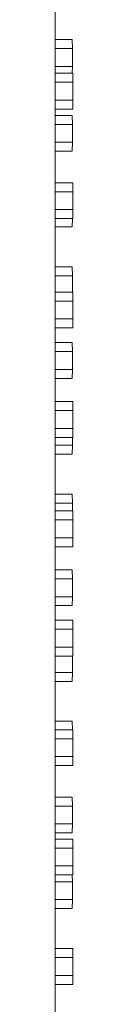
# Model space of a CAD drawing. Units: inches. Extents: x 94 to 2456, y 56 to 1594.
# Drawn here: x 985 to 986, y 962 to 989 of the extents above; entities that cross this region are included whole.
import ezdxf

# ---------------------------------------------------------------- set-up
doc = ezdxf.new("R2010")
doc.units = ezdxf.units.IN
doc.header["$LTSCALE"] = 75
doc.header["$MEASUREMENT"] = 0
doc.layers.add('Visible (ANSI)', color=7, linetype='Continuous', lineweight=15)

msp = doc.modelspace()

# ---------------------------------------------------------------- linework, layer by layer
at = {"layer": 'Visible (ANSI)'}
for p, q in [((985.10365, 936.14406), (985.10365, 989.64406)), ((985.10365, 988.52906), (985.58186, 988.52906)), ((985.58186, 988.52906), (985.58754, 988.27906)), ((985.10365, 988.27906), (985.58754, 988.27906)), ((985.58754, 988.27906), (985.58754, 987.77906)), ((985.10365, 987.77906), (985.58754, 987.77906)), ((985.58754, 987.77906), (985.58322, 987.58906)), ((985.10365, 987.58906), (985.60084, 987.58906)), ((985.60084, 987.58906), (985.60288, 987.33906)), ((985.10365, 987.33906), (985.60288, 987.33906)), ((985.60288, 987.33906), (985.60288, 986.83906)), ((985.10365, 986.83906), (985.60288, 986.83906)), ((985.60288, 986.83906), (985.60084, 986.58906)), ((985.10365, 986.58906), (985.60084, 986.58906)), ((985.10365, 986.41406), (985.58186, 986.41406)), ((985.58186, 986.41406), (985.58754, 986.16406)), ((985.10365, 986.16406), (985.58754, 986.16406)), ((985.58754, 986.16406), (985.58754, 985.66406)), ((985.10365, 985.66406), (985.58754, 985.66406)), ((985.58754, 985.66406), (985.58186, 985.41406)), ((985.10365, 985.41406), (985.58186, 985.41406)), ((985.10365, 984.53406), (985.60084, 984.53406)), ((985.60084, 984.53406), (985.60288, 984.28406)), ((985.10365, 984.28406), (985.60288, 984.28406)), ((985.60288, 984.28406), (985.60288, 983.78406)), ((985.10365, 983.78406), (985.60288, 983.78406)), ((985.60288, 983.78406), (985.60084, 983.53406)), ((985.10365, 983.53406), (985.60084, 983.53406)), ((985.5872, 983.53406), (985.58186, 983.29906)), ((985.10365, 983.29906), (985.58186, 983.29906)), ((985.10365, 982.18406), (985.58186, 982.18406)), ((985.58186, 982.18406), (985.58754, 981.93406)), ((985.10365, 981.93406), (985.58754, 981.93406)), ((985.58754, 981.93406), (985.58754, 981.47906)), ((985.10365, 981.47906), (985.60084, 981.47906)), ((985.60084, 981.47906), (985.60288, 981.22906)), ((985.10365, 981.22906), (985.60288, 981.22906)), ((985.60288, 981.22906), (985.60288, 980.72906)), ((985.10365, 980.72906), (985.60288, 980.72906)), ((985.10365, 980.47906), (985.60084, 980.47906)), ((985.60288, 980.72906), (985.60084, 980.47906)), ((985.10365, 980.06906), (985.58186, 980.06906)), ((985.58186, 980.06906), (985.58754, 979.81906)), ((985.10365, 979.81906), (985.58754, 979.81906)), ((985.58754, 979.81906), (985.58754, 979.31906)), ((985.10365, 979.31906), (985.58754, 979.31906)), ((985.58754, 979.31906), (985.58186, 979.06906)), ((985.10365, 979.06906), (985.58186, 979.06906)), ((985.10365, 978.42406), (985.60084, 978.42406)), ((985.60084, 978.42406), (985.60288, 978.17406)), ((985.10365, 978.17406), (985.60288, 978.17406)), ((985.60288, 978.17406), (985.60288, 977.67406)), ((985.10365, 977.67406), (985.60288, 977.67406)), ((985.60288, 977.67406), (985.60084, 977.42406)), ((985.10365, 977.42406), (985.60084, 977.42406)), ((985.10365, 977.20406), (985.58754, 977.20406)), ((985.58754, 977.20406), (985.58186, 976.95406)), ((985.58754, 977.42406), (985.58754, 977.20406)), ((985.10365, 976.95406), (985.58186, 976.95406)), ((985.10365, 975.83906), (985.58186, 975.83906)), ((985.58186, 975.83906), (985.58754, 975.58906)), ((985.10365, 975.58906), (985.58754, 975.58906)), ((985.58754, 975.58906), (985.58754, 975.36906)), ((985.10365, 975.36906), (985.60084, 975.36906)), ((985.60084, 975.36906), (985.60288, 975.11906)), ((985.10365, 975.11906), (985.60288, 975.11906)), ((985.60288, 975.11906), (985.60288, 974.61906)), ((985.10365, 974.61906), (985.60288, 974.61906)), ((985.60288, 974.61906), (985.60084, 974.36906)), ((985.10365, 974.36906), (985.60084, 974.36906)), ((985.10365, 973.72406), (985.58186, 973.72406)), ((985.58186, 973.72406), (985.58754, 973.47406)), ((985.10365, 973.47406), (985.58754, 973.47406)), ((985.58754, 973.47406), (985.58754, 972.97406)), ((985.10365, 972.97406), (985.58754, 972.97406)), ((985.58754, 972.97406), (985.58186, 972.72406)), ((985.10365, 972.72406), (985.58186, 972.72406)), ((985.10365, 972.31406), (985.60084, 972.31406)), ((985.60084, 972.31406), (985.60288, 972.06406)), ((985.10365, 972.06406), (985.60288, 972.06406)), ((985.60288, 972.06406), (985.60288, 971.56406)), ((985.10365, 971.56406), (985.60288, 971.56406)), ((985.60288, 971.56406), (985.60084, 971.31406)), ((985.10365, 971.31406), (985.60084, 971.31406)), ((985.58754, 971.31406), (985.58754, 970.85906)), ((985.10365, 970.85906), (985.58754, 970.85906)), ((985.58754, 970.85906), (985.58186, 970.60906)), ((985.10365, 970.60906), (985.58186, 970.60906)), ((985.10365, 969.49406), (985.58186, 969.49406)), ((985.58186, 969.49406), (985.5872, 969.25906)), ((985.10365, 969.25906), (985.60084, 969.25906)), ((985.60084, 969.25906), (985.60288, 969.00906)), ((985.10365, 969.00906), (985.60288, 969.00906)), ((985.60288, 969.00906), (985.60288, 968.50906)), ((985.10365, 968.50906), (985.60288, 968.50906)), ((985.60288, 968.50906), (985.60084, 968.25906)), ((985.10365, 968.25906), (985.60084, 968.25906)), ((985.10365, 967.37906), (985.58186, 967.37906)), ((985.58186, 967.37906), (985.58754, 967.12906)), ((985.10365, 967.12906), (985.58754, 967.12906)), ((985.58754, 967.12906), (985.58754, 966.62906)), ((985.10365, 966.62906), (985.58754, 966.62906)), ((985.58754, 966.62906), (985.58186, 966.37906)), ((985.10365, 966.37906), (985.58186, 966.37906)), ((985.10365, 966.20406), (985.60084, 966.20406)), ((985.60084, 966.20406), (985.60288, 965.95406)), ((985.10365, 965.95406), (985.60288, 965.95406)), ((985.60288, 965.95406), (985.60288, 965.45406)), ((985.10365, 965.45406), (985.60288, 965.45406)), ((985.60288, 965.45406), (985.60084, 965.20406)), ((985.10365, 965.20406), (985.60084, 965.20406)), ((985.58322, 965.20406), (985.58754, 965.01406)), ((985.10365, 965.01406), (985.58754, 965.01406)), ((985.58754, 965.01406), (985.58754, 964.51406)), ((985.10365, 964.51406), (985.58754, 964.51406)), ((985.10365, 964.26406), (985.58186, 964.26406)), ((985.58754, 964.51406), (985.58186, 964.26406)), ((985.10365, 963.14906), (985.60084, 963.14906)), ((985.10365, 962.89906), (985.60288, 962.89906)), ((985.60084, 963.14906), (985.60288, 962.89906)), ((985.60288, 962.89906), (985.60288, 962.39906)), ((985.10365, 962.39906), (985.60288, 962.39906)), ((985.60288, 962.39906), (985.60084, 962.14906)), ((985.10365, 962.14906), (985.60084, 962.14906))]:
    msp.add_line(p, q, dxfattribs=at)

doc.saveas('drawing.dxf')
